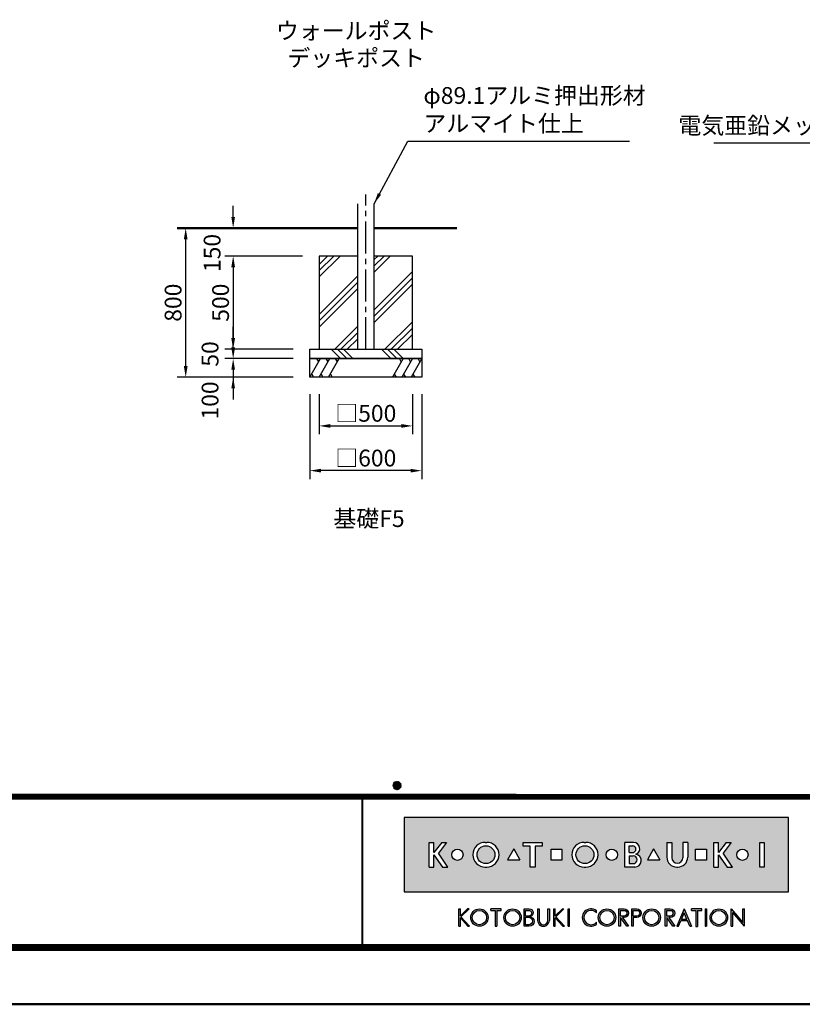
# Model space of a CAD drawing. Units: millimetres. Extents: x 0 to 29700, y 0 to 21000.
# Drawn here: x 11810 to 18799, y 0 to 8799 of the extents above; entities that cross this region are included whole.
import ezdxf
from ezdxf.enums import TextEntityAlignment as Align

# ---------------------------------------------------------------- set-up
doc = ezdxf.new("R2010")
doc.units = ezdxf.units.MM
doc.header["$LTSCALE"] = 15
doc.linetypes.add('CENTER2', pattern=[28.575000000000003, 19.05, -3.175, 3.175, -3.175])
doc.layers.get('0').update_dxf_attribs({"lineweight": 50})
doc.layers.get('DEFPOINTS').update_dxf_attribs({"lineweight": 50})
for name, color, linetype in [('P001', 131, 'Continuous'), ('P019', 71, 'Continuous'), ('P919', 75, 'Continuous'), ('P_1CENTER', 2, 'CENTER2'), ('P_3TEXT', 60, 'Continuous'), ('P_5DRAWFRAME', 104, 'Continuous')]:
    doc.layers.add(name, color=color, linetype=linetype)
doc.layers.add('P_2DIM', color=6, linetype='Continuous', lineweight=25)
doc.layers.add('P_7THICK', color=7, linetype='Continuous', lineweight=50)
doc.styles.add('BIGFONT', font='simplex.shx', dxfattribs={"bigfont": 'bigfont.shx'})
doc.dimstyles.new('DIMBIGFONT$0', dxfattribs={"dimscale": 50, "dimtxt": 3, "dimasz": 2, "dimexe": 1.5, "dimexo": 3, "dimgap": 0.75, "dimtad": 1, "dimdec": 0, "dimdsep": 46, "dimtxsty": 'BIGFONT', "dimcen": 0, "dimclrd": 256, "dimclre": 256, "dimclrt": 230, "dimadec": 0, "dimazin": 0, "dimtfac": 0.6, "dimtdec": 0, "dimtofl": 0, "dimtmove": 2, "dimatfit": 3, "dimfxl": 1, "dimtvp": 1, "dimtolj": 1, "dimarcsym": 0})
doc.dimstyles.new('DIMBIGFONT$7', dxfattribs={"dimscale": 50, "dimtxt": 3, "dimasz": 2, "dimexe": 1.5, "dimexo": 3, "dimgap": 0.75, "dimtad": 1, "dimdec": 0, "dimdsep": 46, "dimtxsty": 'BIGFONT', "dimcen": 0, "dimclrd": 256, "dimclre": 256, "dimclrt": 230, "dimadec": 0, "dimazin": 0, "dimtfac": 0.6, "dimtdec": 0, "dimtofl": 0, "dimtmove": 0, "dimatfit": 3, "dimfxl": 1, "dimtvp": 1, "dimtolj": 1, "dimarcsym": 0})

# ---------------------------------------------------------------- blocks, each defined once
blk = doc.blocks.new('DFP2')
at = {"ltscale": 0.5}
h = blk.add_hatch(color=83, dxfattribs=at)
h.paths.add_polyline_path([(304.85, 33.36759799999982), (304.85, 20.10759800000005), (373.53, 20.10759800000005), (373.53, 33.36759799999982)])
h.paths.add_polyline_path([(333.0479, 27.70149800000013), (333.0479, 25.77369799999996), (331.1201, 25.77369799999997), (331.1201, 27.7014979999999)], flags=16)
h.paths.add_polyline_path([(337.014, 28.9475980000002), (337.2860000000001, 28.9475980000002, -1), (337.2860000000001, 24.52759800000013), (337.014, 24.52759800000013, -1)], flags=16)
h.paths.add_polyline_path([(338.748, 26.73759800000016, -1), (335.552, 26.73759800000016, -1)], flags=0)
h.paths.add_polyline_path([(329.534, 28.94759800000019), (329.534, 28.26759799999991), (328.2760000000001, 28.26759799999991), (328.2760000000001, 24.52759800000013), (327.3920000000001, 24.52759800000013), (327.3920000000001, 28.26759799999991), (326.134, 28.2675979999999), (326.134, 28.9475980000002)], flags=16)
h.paths.add_polyline_path([(342.9560949999999, 26.73759800000016, -1.000000153713537), (340.931905, 26.73759800000016, -1.000000153713537)], flags=16)
h.paths.add_polyline_path([(325.5470159999999, 25.83433100000002), (323.3209839999998, 25.83433100000002), (324.434, 27.762131)], flags=16)
h.paths.add_polyline_path([(344.29, 28.9475980000002), (345.837, 28.9475980000002, -0.8268396299405616), (346.2448324212604, 26.81561323080013, -0.923579410667356), (346.0627469999999, 24.52759800000013), (344.29, 24.52759800000012)], flags=16)
h.paths.add_polyline_path([(319.606, 24.52759800000013), (319.3340000000001, 24.52759800000013, -1), (319.3340000000001, 28.9475980000002), (319.606, 28.9475980000002, -1)], flags=16)
h.paths.add_polyline_path([(345.072, 28.33559800000011), (345.65, 28.33559800000012, -1), (345.65, 27.11159799999995), (345.072, 27.11159799999996)], flags=0)
h.paths.add_polyline_path([(345.072, 26.53359799999998), (345.769, 26.53359799999998, -1.000000695885787), (345.769, 25.13959800000021), (345.0720000000001, 25.13959800000021)], flags=0)
h.paths.add_polyline_path([(321.068, 26.73759800000016, -1), (317.872, 26.73759800000016, -1)], flags=0)
h.paths.add_polyline_path([(348.310984, 25.83433100000001), (349.424, 27.76213100000004), (350.537016, 25.83433100000002)], flags=16)
h.paths.add_polyline_path([(315.382095, 26.73759800000016, -1.000000153713537), (313.357905, 26.73759800000016, -1.000000153713537)], flags=16)
h.paths.add_polyline_path([(351.7699999999998, 28.94759800000019), (352.6539999999999, 28.94759800000019), (352.654, 26.19359799999982, 1), (354.626, 26.19359799999983), (354.626, 28.9475980000002), (355.51, 28.9475980000002), (355.51, 26.31259799999999, -0.4142135623730735), (353.725, 24.52759800000013), (353.5550000000001, 24.52759800000013, -0.4142135623731062), (351.77, 26.31259800000014)], flags=16)
h.paths.add_polyline_path([(312.432, 28.9475980000002), (310.9850630000001, 26.98937000000021), (312.6700000000001, 24.52759800000013), (311.7180000000001, 24.52759800000013), (310.188, 26.73759800000012), (310.188, 24.52759800000013), (309.338, 24.52759800000013), (309.338, 28.9475980000002), (310.188, 28.9475980000002), (310.188, 27.13122000000019), (311.5637919999999, 28.9475980000002)], flags=16)
h.paths.add_polyline_path([(356.9261, 27.7014979999999), (358.8539000000001, 27.7014979999999), (358.8539000000001, 25.77369799999997), (356.9261, 25.77369799999997)], flags=16)
h.paths.add_polyline_path([(360.1679999999999, 28.9475980000002), (361.018, 28.9475980000002), (361.018, 27.13122000000009), (362.3937920000001, 28.94759800000019), (363.2619999999999, 28.9475980000002), (361.8150630000001, 26.98937000000026), (363.5, 24.52759800000013), (362.548, 24.52759800000013), (361.018, 26.73759800000015), (361.018, 24.52759800000013), (360.168, 24.52759800000013)], flags=16)
h.paths.add_polyline_path([(366.280095, 26.73759800000016, -1.000000153713537), (364.255905, 26.73759800000016, -1.000000153713537)], flags=16)
h.paths.add_polyline_path([(368.3620000000002, 28.9475980000002), (369.1779999999999, 28.9475980000002), (369.178, 24.52759800000013), (368.362, 24.52759800000013)], flags=16)
for points in [[(314.6260764714971, 13.9493029680101), (314.898203471497, 13.9493029680101), (314.898203471497, 15.43112196801018), (316.259466471497, 13.9493029680101), (316.531592471497, 13.9493029680101), (314.998588471497, 15.61807196800999), (316.4439073012051, 17.05771196801004), (316.171781302588, 17.05771196801004), (314.898203471497, 15.78913796801038), (314.898203471497, 17.06612896801005), (314.6260764714971, 17.06612896801005)], [(320.324559471497, 17.07164896801021), (320.324559471497, 16.79399396801034), (321.1279194714971, 16.79399396801034), (321.1279194714971, 13.94929496801012), (321.4000464714971, 13.94929496801012), (321.400046471497, 16.79399396801034), (322.203406471497, 16.79399396801034), (322.203406471497, 17.07164896801021)], [(328.960519471497, 17.06612096801007), (328.688393471497, 17.06612096801007), (328.688393471497, 15.00246296801004, 0.9993112080450904), (330.7947144714971, 15.00101165114236), (330.794714471497, 17.06612096801007), (330.5225884714971, 17.06612096801007), (330.5225884714971, 15.00246296801004, -1), (328.960519471497, 15.00246296801004)], [(339.203235471497, 14.28738270612934), (339.203235471497, 14.66208221877071, -2.667269372855809), (339.203235471497, 16.3533497172499), (339.203235471497, 16.72804922989125, 2.071285835562655)], [(356.171977471497, 17.04063496801007), (356.171977471497, 16.76850896801022), (356.975337471497, 16.76850896801022), (356.975337471497, 13.9238169680101), (357.2474644714971, 13.9238169680101), (357.2474644714971, 16.76850896801022), (358.050824471497, 16.76850896801022), (358.0508244714969, 17.04063496801007)]]:
    blk.add_hatch(color=0, dxfattribs=at).paths.add_polyline_path(points)
h = blk.add_hatch(color=0, dxfattribs=at)
h.paths.add_polyline_path([(316.7482334714971, 15.50771196801031, 1), (319.8650514714971, 15.50771196801031, 1)])
h.paths.add_polyline_path([(319.5929254714971, 15.50771196801031, -1), (317.020359471497, 15.50771196801031, -1)], flags=16)
h = blk.add_hatch(color=0, dxfattribs=at)
h.paths.add_polyline_path([(322.6629154714971, 15.50771196801031, 1), (325.7797334714971, 15.50771196801031, 1)])
h.paths.add_polyline_path([(325.5076074714971, 15.50771196801031, -1), (322.935041471497, 15.50771196801031, -1)], flags=16)
h = blk.add_hatch(color=0, dxfattribs=at)
edge = h.paths.add_edge_path(flags=16)
edge.add_line((326.559157471497, 16.79399396801034), (327.127040471497, 16.79399496801012))
edge.add_arc((327.1270413693296, 16.28413096801006), 0.5098640000008441, -90.0001008936074, 90.0001008936074, ccw=False)
edge.add_line((327.127040471497, 15.77426696801001), (326.559157471497, 15.77426696801001))
edge.add_line((326.559157471497, 15.77426696801001), (326.559157471497, 16.79399396801034))
edge = h.paths.add_edge_path(flags=16)
edge.add_line((326.559157471497, 15.55656596800998), (327.127040471497, 15.55656596800998))
edge.add_arc((327.127040471497, 14.88899746801019), 0.6675684999997884, -90, 90, ccw=False)
edge.add_line((327.127040471497, 14.2214289680104), (326.559157471497, 14.2214289680104))
edge.add_line((326.559157471497, 14.2214289680104), (326.559157471497, 15.55656596800998))
edge = h.paths.add_edge_path()
edge.add_line((326.287031471497, 17.06612096801007), (327.208678471497, 17.06612096801007))
edge.add_arc((327.208678471497, 16.36576896801015), 0.7003519999999206, -90, 90, ccw=False)
edge.add_arc((327.208678471497, 14.80735996801047), 0.8580569999999987, -90, 90, ccw=False)
edge.add_line((327.208678471497, 13.94930296801047), (326.287031471497, 13.9493029680101))
edge.add_line((326.287031471497, 13.9493029680101), (326.287031471497, 17.06612096801007))
h = blk.add_hatch(color=0, dxfattribs=at)
h.paths.add_polyline_path([(331.9482034714969, 15.61807196800998), (333.4019634714971, 17.06612096801007), (333.129837471497, 17.06612096801007), (331.847817471497, 15.78913796801034), (331.847817471497, 17.06612096801006), (331.5919324714971, 17.06612096801007), (331.5919324714971, 13.9493029680101), (331.847817471497, 13.9493029680101), (331.847817471497, 15.43112196801018), (333.209080471497, 13.9493029680101), (333.481207471497, 13.9493029680101)])
h.paths.add_polyline_path([(334.4038494714971, 17.06612096801007), (334.131723471497, 17.06612096801007), (334.131723471497, 13.9493029680101), (334.403849471497, 13.9493029680101)])
h = blk.add_hatch(color=0, dxfattribs=at)
h.paths.add_polyline_path([(339.5281454714971, 15.5077159680103, 1), (342.6449714714971, 15.5077159680103, 1)])
h.paths.add_polyline_path([(342.372845471497, 15.5077159680103, -1), (339.800271471497, 15.5077159680103, -1)], flags=16)
h = blk.add_hatch(color=0, dxfattribs=at)
h.paths.add_polyline_path([(343.2200874714969, 13.9493029680101), (343.4922144714972, 13.9493029680101), (343.4922144714971, 15.50771596801025), (344.6194054714969, 13.9493029680101), (344.951904471497, 13.94930296801011), (343.8577584714971, 15.5077159680103), (344.1404454714971, 15.5077159680103, 1), (344.1404454714971, 17.06612896801005), (343.220087471497, 17.06612896801005)])
h.paths.add_polyline_path([(343.492214471497, 16.79400196801032), (344.1404454714971, 16.79400196801032, -1), (344.1404454714969, 15.77984196801001), (343.492214471497, 15.77984196801014)], flags=16)
h = blk.add_hatch(color=0, dxfattribs=at)
edge = h.paths.add_edge_path()
edge.add_line((345.511106471497, 17.06612896801005), (346.4314634714971, 17.06612796801001))
edge.add_arc((346.4314626248625, 16.28692196801001), 0.7792060000004619, -89.9999377461354, 89.9999377461354, ccw=False)
edge.add_line((346.4314634714971, 15.50771596801001), (345.7832324714971, 15.50771596801001))
edge.add_line((345.7832324714971, 15.50771596801001), (345.7832324714971, 13.9493029680101))
edge.add_line((345.7832324714971, 13.9493029680101), (345.511106471497, 13.9493029680101))
edge.add_line((345.511106471497, 13.9493029680101), (345.511106471497, 17.06612896801005))
edge = h.paths.add_edge_path(flags=16)
edge.add_line((345.7832324714971, 16.79400196801032), (346.4314634714971, 16.79400196801032))
edge.add_arc((346.4314634714971, 16.28692196801023), 0.5070800000000872, -90, 90, ccw=False)
edge.add_line((346.4314634714971, 15.77984196801015), (345.7832324714971, 15.77984196801015))
edge.add_line((345.7832324714971, 15.77984196801015), (345.7832324714971, 16.79400196801032))
h = blk.add_hatch(color=0, dxfattribs=at)
h.paths.add_polyline_path([(347.5077764714971, 15.5077159680103, 1), (350.6246024714971, 15.5077159680103, 1)])
h.paths.add_polyline_path([(350.3524764714971, 15.5077159680103, -1), (347.7799024714971, 15.5077159680103, -1)], flags=16)
h = blk.add_hatch(color=0, dxfattribs=at)
h.paths.add_polyline_path([(352.115303471497, 15.5077159680103), (352.3979904714971, 15.5077159680103, 1), (352.3979904714971, 17.06612896801005), (351.477632471497, 17.06612896801005), (351.477632471497, 13.9493029680101), (351.7497594714972, 13.9493029680101), (351.7497594714972, 15.50771596801031), (352.8769504714971, 13.9493029680101), (353.2094494714971, 13.9493029680101)])
h.paths.add_polyline_path([(351.7497594714971, 15.77984196801015), (351.7497594714971, 16.79400196801032), (352.3979904714971, 16.79400196801032, -1), (352.397990471497, 15.77984196801001)], flags=16)
h = blk.add_hatch(color=0, dxfattribs=at)
h.paths.add_polyline_path([(354.869159471497, 17.06612896801003), (353.578749471497, 13.9493029680101), (353.8732764714971, 13.9493029680101), (354.2677504714971, 14.90210796801), (355.470567471497, 14.90210796801), (355.8650414714971, 13.9493029680101), (356.1595684714972, 13.9493029680101)])
h.paths.add_polyline_path([(354.869159471497, 16.3547359680101), (355.357902471497, 15.17423496801018), (354.380415471497, 15.17423496801018)], flags=16)
h = blk.add_hatch(color=0, dxfattribs=at)
h.paths.add_polyline_path([(358.888884471497, 17.06612896801005), (358.6167584714971, 17.06612896801005), (358.6167584714971, 13.9493029680101), (358.888884471497, 13.9493029680101)])
h.paths.add_polyline_path([(359.5091764714971, 15.5077159680103, 1), (362.6260024714971, 15.5077159680103, 1)])
h.paths.add_polyline_path([(362.3538764714971, 15.5077159680103, -1), (359.781302471497, 15.5077159680103, -1)], flags=16)
h.paths.add_polyline_path([(363.2898734714971, 13.9493029680101), (363.562000471497, 13.9493029680101), (363.5620004714971, 16.40976296801038), (365.625957471497, 13.9493029680102), (365.625957471497, 17.06612896801005), (365.3538304714971, 17.06612896801005), (365.3538304714971, 14.60566896801022), (363.289873471497, 17.06612896801002)])
at = {"color": 0}
for p, q in [((302.8499999825283, 39.09999999999991), (303.5999999825283, 39.84999999999991)), ((302.8499999825283, 39.09999999999991), (303.5999999825283, 38.34999999999991)), ((302.8613629825283, 38.96994200000017), (303.7300579825283, 39.83863699999984)), ((302.8613629825283, 39.2300580000001), (303.7300579825283, 38.36136299999998)), ((302.8669009825283, 39.25832200000013), (303.4416779825283, 39.83309899999995)), ((302.8669009825283, 38.94167800000014), (303.4416779825283, 38.36690099999987)), ((302.8903009825283, 38.85745799999995), (303.8425419825283, 39.80969899999991)), ((302.8903009825283, 39.34254199999987), (303.8425419825283, 38.39030099999991)), ((302.9324299825284, 38.75816600000007), (303.9418339825283, 39.76756999999998)), ((302.9324299825284, 39.4418340000002), (303.9418339825283, 38.43242999999984)), ((302.9629179825283, 39.49576100000013), (303.2042389825282, 39.7370820000001)), ((302.9855809825283, 38.66989599999988), (304.0301039825283, 39.71441899999991)), ((302.9855809825283, 39.53010399999994), (304.0301039825283, 38.48558099999991)), ((303.0486569825284, 38.5915500000001), (304.1084499825283, 39.651343)), ((303.0486569825284, 39.60845000000018), (304.1084499825283, 38.54865699999982)), ((303.1212269825283, 39.67730100000017), (304.1773009825283, 38.62122700000009)), ((303.1212269825283, 38.5226990000001), (304.1773009825283, 39.57877300000018)), ((303.2033939825283, 39.73655599999984), (304.2365559825284, 38.70339400000012)), ((303.2033939825283, 38.46344399999998), (304.2365559825284, 39.49660600000016)), ((303.2958229825283, 39.78554799999984), (304.2855479825284, 38.79582299999993)), ((303.2958229825283, 38.41445199999998), (304.2855479825284, 39.40417699999989)), ((303.3999609825284, 39.82283099999995), (304.3228309825283, 38.89996100000008)), ((303.3999609825284, 38.37716899999987), (304.3228309825283, 39.3000390000002)), ((303.5186399825283, 39.84557399999994), (304.3455739825283, 39.01864000000023)), ((303.5186399825283, 38.35442599999988), (304.3455739825283, 39.18136000000004)), ((303.6578709825283, 39.8477640000001), (304.3477639825283, 39.15787099999989)), ((303.6578709825283, 38.35223600000018), (304.3477639825283, 39.04212899999993)), ((303.8347369825283, 39.81231900000012), (304.3123189825283, 39.33473700000013)), ((303.8347369825283, 38.38768100000016), (304.3123189825283, 38.86526300000014)), ((26.35000000000002, 37.5), (580.85, 37.5)), ((26.35000000000002, 37.40000000000009), (580.85, 37.40000000000009)), ((580.85, 37.30000000000018), (26.35000000000002, 37.30000000000018)), ((580.85, 37.19999999999982), (26.35000000000002, 37.19999999999982)), ((26.35000000000002, 37.09999999999991), (580.85, 37.09999999999991)), ((26.35000000000002, 37), (580.85, 37)), ((324.85, 37.5), (30.85000000000002, 37.5)), ((324.85, 37.30000000000018), (30.85000000000002, 37.30000000000018)), ((297.3, 37.09999999999991), (297.3, 10.09999999999991)), ((297.4, 37.09999999999991), (297.4, 10.09999999999991)), ((302.9629179825283, 38.70423900000014), (303.2042389825282, 38.46291800000017)), ((26.35000000000002, 36.90000000000009), (580.85, 36.90000000000009)), ((26.35000000000002, 36.80000000000018), (580.85, 36.80000000000018)), ((26.35000000000002, 36.69999999999982), (580.85, 36.69999999999982)), ((314.6260764714971, 17.06612896801005), (314.898203471497, 17.06612896801005)), ((314.6260764714971, 13.9493029680101), (314.6260764714971, 17.06612096801007)), ((314.898203471497, 15.78913796801032), (314.898203471497, 17.06612096801007)), ((314.898203471497, 15.78913796801032), (316.180223471497, 17.06612096801007)), ((314.998588471497, 15.61807196800999), (316.452349471497, 17.06612096801007)), ((316.443899471497, 17.05771196801004), (316.1717804714971, 17.05771196801004)), ((316.1802314714971, 17.06612896801005), (316.452349471497, 17.06612896801005)), ((322.203406471497, 17.07164896801021), (320.324559471497, 17.07164896801021)), ((320.324559471497, 16.79399396801034), (320.324559471497, 17.06612096801007)), ((320.324559471497, 16.79399396801034), (321.1279194714971, 16.79399396801034)), ((321.1279194714971, 16.79399396801034), (321.1279194714971, 13.9493029680101)), ((321.400046471497, 16.79399396801034), (322.203406471497, 16.79399396801034)), ((321.400046471497, 16.79399396801034), (321.400046471497, 13.9493029680101)), ((322.203406471497, 16.79399396801034), (322.203406471497, 17.06612096801007)), ((328.688393471497, 17.06612096801007), (328.960519471497, 17.06612096801007)), ((328.688393471497, 17.06612096801007), (328.688393471497, 15.00246296801004)), ((328.960519471497, 17.06612096801007), (328.960519471497, 15.00246296801004)), ((330.5225884714971, 17.06612096801007), (330.7947144714971, 17.06612096801007)), ((330.5225884714971, 15.00246296801004), (330.5225884714971, 17.06612096801007)), ((330.7947144714971, 17.06612096801007), (330.7947144714971, 15.0039142872332)), ((331.5919324714971, 17.06612096801007), (331.847817471497, 17.06612096801007)), ((331.5919324714971, 13.9493029680101), (331.5919324714971, 17.06612096801007)), ((331.847817471497, 15.78913796801032), (333.129837471497, 17.06612096801007)), ((331.847817471497, 15.78913796801032), (331.847817471497, 17.06612096801007)), ((331.948203471497, 15.61807196800999), (333.4019634714971, 17.06612096801007)), ((333.129837471497, 17.06612096801007), (333.4019634714971, 17.06612096801007)), ((334.131723471497, 17.06612096801007), (334.4038494714971, 17.06612096801007)), ((334.131723471497, 13.9493029680101), (334.131723471497, 17.06612096801007)), ((334.4038494714971, 13.9493029680101), (334.4038494714971, 17.06612096801007)), ((339.203235471497, 16.35334896801021), (339.203235471497, 16.72804896801006)), ((354.869159471497, 17.06612896801005), (353.5787494714971, 13.9493029680101)), ((354.380415471497, 15.17423496801018), (354.869159471497, 16.35473596801)), ((354.869159471497, 17.06612896801005), (356.1595684714971, 13.9493029680101)), ((355.357902471497, 15.17423496801018), (354.869159471497, 16.35473596801)), ((358.050824471497, 17.04616296801021), (356.171977471497, 17.04616296801021)), ((356.171977471497, 16.76850896801022), (356.171977471497, 17.04063496801007)), ((358.050824471497, 17.04063496801007), (356.171977471497, 17.04063496801007)), ((356.171977471497, 16.76850896801022), (356.975337471497, 16.76850896801022)), ((356.975337471497, 16.76850896801022), (356.975337471497, 13.9238169680101)), ((357.2474644714971, 16.76850896801022), (358.050824471497, 16.76850896801022)), ((357.2474644714971, 16.76850896801022), (357.2474644714971, 13.9238169680101)), ((358.050824471497, 16.76850896801022), (358.050824471497, 17.04063496801007)), ((358.6167584714971, 17.06612896801005), (358.888884471497, 17.06612896801005)), ((358.6167584714971, 17.06612896801005), (358.6167584714971, 13.9493029680101)), ((358.888884471497, 17.06612896801005), (358.888884471497, 13.9493029680101)), ((363.289873471497, 17.06612896801005), (365.3538304714971, 14.60566896801026)), ((363.289873471497, 13.9493029680101), (363.289873471497, 17.06612896801005)), ((365.625957471497, 13.9493029680101), (363.5620004714971, 16.40976296801034)), ((363.5620004714971, 13.9493029680101), (363.5620004714971, 16.40976296801034)), ((365.3538304714971, 17.06612896801005), (365.625957471497, 17.06612896801005)), ((365.3538304714971, 14.60566896801026), (365.3538304714971, 17.06612896801005)), ((365.625957471497, 13.9493029680101), (365.625957471497, 17.06612896801005)), ((314.898203471497, 13.9493029680101), (314.898203471497, 15.43112196801019)), ((314.898203471497, 15.43112196801019), (316.259466471497, 13.9493029680101)), ((314.998588471497, 15.61807196800999), (316.5315924714971, 13.9493029680101)), ((331.847817471497, 15.43112196801019), (333.209080471497, 13.9493029680101)), ((331.847817471497, 13.9493029680101), (331.847817471497, 15.43112196801019)), ((331.948203471497, 15.61807196800999), (333.4812074714971, 13.9493029680101)), ((339.203235471497, 14.28738296801009), (339.203235471497, 14.6620829680104)), ((353.8732764714971, 13.9493029680101), (354.267750471497, 14.90210796801)), ((355.470567471497, 14.90210796801), (354.267750471497, 14.90210796801)), ((355.357902471497, 15.17423496801018), (354.380415471497, 15.17423496801018)), ((355.8650414714971, 13.9493029680101), (355.470567471497, 14.90210796801)), ((314.6260764714971, 13.9493029680101), (314.898203471497, 13.9493029680101)), ((316.259466471497, 13.9493029680101), (316.5315924714971, 13.9493029680101)), ((321.1279194714971, 13.94929496801012), (321.400046471497, 13.94929496801012)), ((331.5919324714971, 13.9493029680101), (331.847817471497, 13.9493029680101)), ((333.209080471497, 13.9493029680101), (333.4812074714971, 13.9493029680101)), ((334.131723471497, 13.9493029680101), (334.4038494714971, 13.9493029680101)), ((353.5787494714971, 13.9493029680101), (353.8732764714971, 13.9493029680101)), ((355.8650414714971, 13.9493029680101), (356.1595684714971, 13.9493029680101)), ((356.975337471497, 13.9238169680101), (357.2474644714971, 13.9238169680101)), ((358.6167584714971, 13.9493029680101), (358.888884471497, 13.9493029680101)), ((363.289873471497, 13.9493029680101), (363.5620004714971, 13.9493029680101)), ((26.35000000000002, 10.69999999999982), (580.85, 10.69999999999982)), ((26.35000000000002, 10.59999999999991), (580.85, 10.59999999999991)), ((26.35000000000002, 10.5), (580.85, 10.5)), ((26.35000000000002, 10.40000000000009), (580.85, 10.40000000000009)), ((26.35000000000002, 10.30000000000018), (580.85, 10.30000000000018)), ((26.35000000000002, 10.19999999999982), (580.85, 10.19999999999982)), ((26.35000000000002, 10.09999999999991), (580.85, 10.09999999999991)), ((26.35000000000002, 10), (580.85, 10)), ((26.35000000000002, 9.900000000000091), (580.85, 9.900000000000091)), ((26.35000000000002, 9.800000000000182), (580.85, 9.800000000000182)), ((26.35000000000002, 9.699999999999818), (580.85, 9.699999999999818))]:
    blk.add_line(p, q, dxfattribs=at)
at = {"color": 83}
for p, q in [((309.338, 24.52759800000013), (309.338, 28.9475980000002)), ((309.338, 28.9475980000002), (310.188, 28.9475980000002)), ((310.188, 27.13122000000021), (310.188, 28.9475980000002)), ((311.5637919999999, 28.9475980000002), (310.188, 27.13122000000021)), ((312.432, 28.9475980000002), (310.9850630000001, 26.98937000000024)), ((311.5637919999999, 28.9475980000002), (312.432, 28.9475980000002)), ((319.3340000000001, 28.9475980000002), (319.606, 28.9475980000002)), ((326.134, 28.9475980000002), (329.534, 28.9475980000002)), ((326.134, 28.26759799999991), (326.134, 28.9475980000002)), ((327.3920000000001, 28.26759799999991), (326.134, 28.26759799999991)), ((327.3920000000001, 24.52759800000013), (327.3920000000001, 28.26759799999991)), ((329.534, 28.26759799999991), (328.2760000000001, 28.26759799999991)), ((328.2760000000001, 28.26759799999991), (328.2760000000001, 24.52759800000013)), ((329.534, 28.9475980000002), (329.534, 28.26759799999991)), ((337.014, 28.9475980000002), (337.2860000000001, 28.9475980000002)), ((344.29, 24.52759800000013), (344.29, 28.9475980000002)), ((345.837, 28.9475980000002), (344.29, 28.9475980000002)), ((345.072, 28.33559800000011), (345.65, 28.33559800000012)), ((345.072, 27.11159799999996), (345.072, 28.33559800000011)), ((351.77, 28.9475980000002), (351.77, 26.31259799999998)), ((351.77, 28.9475980000002), (352.654, 28.9475980000002)), ((352.654, 28.9475980000002), (352.654, 26.19359799999984)), ((354.626, 28.9475980000002), (354.626, 26.19359799999984)), ((355.51, 28.9475980000002), (354.626, 28.9475980000002)), ((355.51, 28.9475980000002), (355.51, 26.31259799999998)), ((360.168, 28.9475980000002), (361.018, 28.9475980000002)), ((360.168, 24.52759800000013), (360.168, 28.9475980000002)), ((361.018, 27.13122000000021), (361.018, 28.9475980000002)), ((362.3937920000001, 28.9475980000002), (361.018, 27.13122000000021)), ((363.2619999999999, 28.9475980000002), (361.815063, 26.98937000000024)), ((362.3937920000001, 28.9475980000002), (363.2619999999999, 28.9475980000002)), ((368.362, 28.9475980000002), (369.178, 28.9475980000002)), ((368.362, 24.52759800000013), (368.362, 28.9475980000002)), ((369.178, 28.9475980000002), (369.178, 24.52759800000013)), ((310.188, 24.52759800000013), (310.188, 26.73759800000016)), ((310.188, 26.73759800000016), (311.7180000000001, 24.52759800000013)), ((312.6700000000001, 24.52759800000013), (310.9850630000001, 26.98937000000024)), ((324.434, 27.76213099999995), (323.320984, 25.83433100000002)), ((324.434, 27.76213099999995), (325.547016, 25.83433100000002)), ((331.1201, 25.77369799999997), (331.1201, 27.7014979999999)), ((331.1201, 27.7014979999999), (333.0479, 27.7014979999999)), ((333.0479, 27.7014979999999), (333.0479, 25.77369799999997)), ((345.072, 27.11159799999996), (345.65, 27.11159799999995)), ((345.0720000000001, 26.53359799999998), (345.072, 25.13959800000021)), ((345.0720000000001, 26.53359799999998), (345.769, 26.53359799999998)), ((349.424, 27.76213099999995), (348.310984, 25.83433100000002)), ((349.424, 27.76213099999995), (350.537016, 25.83433100000002)), ((356.9261, 27.7014979999999), (358.8539000000001, 27.7014979999999)), ((356.9261, 25.77369799999997), (356.9261, 27.7014979999999)), ((358.8539000000001, 27.7014979999999), (358.8539000000001, 25.77369799999997)), ((361.018, 26.73759800000016), (362.548, 24.52759800000013)), ((361.018, 24.52759800000013), (361.018, 26.73759800000016)), ((363.5, 24.52759800000013), (361.815063, 26.98937000000024)), ((323.320984, 25.83433100000002), (325.547016, 25.83433100000002)), ((333.0479, 25.77369799999997), (331.1201, 25.77369799999997)), ((345.072, 25.13959800000021), (345.769, 25.13959800000021)), ((348.310984, 25.83433100000002), (350.537016, 25.83433100000002)), ((358.8539000000001, 25.77369799999997), (356.9261, 25.77369799999997)), ((309.338, 24.52759800000013), (310.188, 24.52759800000013)), ((311.7180000000001, 24.52759800000013), (312.6700000000001, 24.52759800000013)), ((319.3340000000001, 24.52759800000013), (319.606, 24.52759800000013)), ((328.2760000000001, 24.52759800000013), (327.3920000000001, 24.52759800000013)), ((337.014, 24.52759800000013), (337.2860000000001, 24.52759800000013)), ((346.0627469999999, 24.52759800000013), (344.29, 24.52759800000013)), ((353.5550000000001, 24.52759800000013), (353.725, 24.52759800000013)), ((360.168, 24.52759800000013), (361.018, 24.52759800000013)), ((362.548, 24.52759800000013), (363.5, 24.52759800000013)), ((369.178, 24.52759800000013), (368.362, 24.52759800000013))]:
    blk.add_line(p, q, dxfattribs=at)
blk.add_lwpolyline([(304.85, 20.10759800000005), (373.53, 20.10759800000005), (373.53, 33.36759799999982), (304.85, 33.36759799999982)], close=True, dxfattribs=at)
at = {"color": 0}
for points in [[(326.287031471497, 17.06612096801007), (327.208678471497, 17.06612096801007, -1), (327.208678471497, 15.66541696801023, -0.2926436946032611)], [(327.208678471497, 15.66541696801047, -1), (327.208678471497, 13.94930296801047), (326.287031471497, 13.9493029680101), (326.287031471497, 17.06612096801007)], [(326.559157471497, 16.79399396801034), (327.127040471497, 16.79399496801012, -1.000001760927264), (327.127040471497, 15.77426696801001), (326.559157471497, 15.77426696801001), (326.559157471497, 16.79399396801034)], [(343.220087471497, 17.06612896801005), (344.1404454714971, 17.06612896801005, -1.000000000000001), (344.1404454714971, 15.5077159680103), (343.857758471497, 15.5077159680103), (344.951904471497, 13.9493029680101), (344.6194054714969, 13.9493029680101), (343.4922144714971, 15.5077159680103), (343.4922144714971, 13.9493029680101), (343.220087471497, 13.9493029680101), (343.220087471497, 17.06612896801005)], [(343.492214471497, 16.79400196801032), (344.1404454714971, 16.79400196801032, -1), (344.1404454714971, 15.77984196801001), (343.492214471497, 15.77984196801015), (343.492214471497, 16.79400196801032)], [(345.511106471497, 17.06612896801005), (346.4314634714971, 17.06612796801001, -0.9999989134656457), (346.4314634714971, 15.50771596801001, -5.432674547005144e-07), (345.7832324714971, 15.50771596801001), (345.7832324714971, 13.9493029680101), (345.511106471497, 13.9493029680101), (345.511106471497, 17.06612896801005)], [(345.7832324714971, 16.79400196801032), (346.4314634714971, 16.79400196801032, -1), (346.4314634714971, 15.77984196801015), (345.7832324714971, 15.77984196801015), (345.7832324714971, 16.79400196801032)], [(351.477632471497, 17.06612896801005), (352.3979904714971, 17.06612896801005, -1.000000000000001), (352.3979904714971, 15.5077159680103), (352.115303471497, 15.5077159680103), (353.2094494714971, 13.9493029680101), (352.876950471497, 13.9493029680101), (351.7497594714972, 15.5077159680103), (351.7497594714972, 13.9493029680101), (351.477632471497, 13.9493029680101), (351.477632471497, 17.06612896801005)], [(351.7497594714971, 16.79400196801032), (352.3979904714971, 16.79400196801032, -1), (352.3979904714971, 15.77984196801001), (351.7497594714971, 15.77984196801015), (351.7497594714971, 16.79400196801032)], [(326.559157471497, 15.55656596800998), (327.127040471497, 15.55656596800998, -1), (327.127040471497, 14.2214289680104), (326.559157471497, 14.2214289680104), (326.559157471497, 15.55656596800998)]]:
    blk.add_lwpolyline(points, format="xyb", dxfattribs=at)
at = {"color": 83}
for centre, radius in [((319.47, 26.73759800000016), 1.598), ((337.15, 26.73759800000016), 1.598), ((314.37, 26.73759800000016), 1.012095), ((341.944, 26.73759800000016), 1.012095), ((365.268, 26.73759800000016), 1.012095)]:
    blk.add_circle(centre, radius, dxfattribs=at)
at = {"color": 0}
for centre, radius in [((318.3066424714971, 15.50771196801031), 1.558409), ((318.3066424714971, 15.50771196801031), 1.286283), ((324.221324471497, 15.50771196801031), 1.558409), ((324.221324471497, 15.50771196801031), 1.286283), ((341.086558471497, 15.5077159680103), 1.558413), ((341.086558471497, 15.5077159680103), 1.286287), ((349.0661894714971, 15.5077159680103), 1.558413), ((349.0661894714971, 15.5077159680103), 1.558413), ((349.0661894714971, 15.5077159680103), 1.558413), ((349.0661894714971, 15.5077159680103), 1.286287), ((361.0675894714971, 15.5077159680103), 1.558413), ((361.0675894714971, 15.5077159680103), 1.286287)]:
    blk.add_circle(centre, radius, dxfattribs=at)
at = {"color": 83}
for centre, radius, start, end in [((319.3340000000001, 26.73759800000016), 2.21, 90, 270), ((319.606, 26.73759800000016), 2.21, 270, 90), ((337.014, 26.73759800000016), 2.21, 90, 270), ((337.2860000000001, 26.73759800000016), 2.21, 270, 90), ((345.65, 27.72359800000004), 0.612, 270, 90), ((345.837, 27.84259800000018), 1.105, 291.6588350860839, 90), ((345.769, 25.83659799999987), 0.6970000000000001, 270, 90), ((346.0627469999999, 25.67885100000012), 1.151253, 270, 80.8997242041225), ((353.5550000000001, 26.31259799999998), 1.785, 180, 270), ((353.64, 26.19359799999984), 0.986, 180, 0), ((353.725, 26.31259799999998), 1.785, 270, 0)]:
    blk.add_arc(centre, radius, start, end, dxfattribs=at)
at = {"color": 0}
for centre, radius, start, end in [((338.233989471497, 15.5077159680103), 1.558413, 51.54173800000001, 308.458262), ((338.233989471497, 15.5077159680103), 1.286287, 41.103548, 318.896452), ((329.741554471497, 15.00246296801004), 1.053161, 180, 0.0789570564544175), ((329.7415539714971, 15.00246296801004), 0.7810345000000325, 180, 0), ((329.741554471497, 15.00246296801004), 0.781034, 180, 0)]:
    blk.add_arc(centre, radius, start, end, dxfattribs=at)
at = {"layer": 'DEFPOINTS', "color": 0}
blk.add_line((0, 0), (594, 0), dxfattribs=at)
at = {"color": 83, "ltscale": 0.5, "style": 'BIGFONT', "flags": 8}
for tag, p in [('REV05', (34.10158797769121, 32.18659831756156)), ('REV04', (34.10158797769122, 27.13659831756138)), ('REV03', (34.10158797769122, 21.88659831756138)), ('REV02', (34.10158797769122, 16.63659831756138)), ('REV01', (34.10158797769122, 11.38659831756138))]:
    blk.add_attdef(tag, text='', height=2, dxfattribs=at).set_placement(p, align=Align.BOTTOM_LEFT)
for tag, p in [('REVD5', (101.6724603253078, 32.18659831756156)), ('R5D', (116.2253198340418, 32.18659831756156)), ('R5C', (125.3502948340417, 32.18659831756156)), ('R5A', (134.4752948340417, 32.18659831756156)), ('REVD4', (101.6724603253078, 27.13659831756138)), ('R4D', (116.2253198340418, 27.13659831756138)), ('R4C', (125.3502948340417, 27.13659831756138)), ('R4A', (134.4752948340417, 27.13659831756138)), ('REVD3', (101.6724603253078, 21.88659831756138)), ('R3D', (116.2253198340418, 21.88659831756138)), ('R3C', (125.3502948340417, 21.88659831756138)), ('R3A', (134.4752948340417, 21.88659831756138)), ('REVD2', (101.6724603253078, 16.63659831756138)), ('R2D', (116.2253198340418, 16.63659831756138)), ('R2C', (125.3502948340417, 16.63659831756138)), ('R2A', (134.4752948340417, 16.63659831756138)), ('REVD1', (101.6724603253078, 11.38659831756138)), ('R1D', (116.2253198340418, 11.38659831756138)), ('R1C', (125.3502948340417, 11.38659831756138)), ('R1A', (134.4752948340417, 11.38659831756138))]:
    blk.add_attdef(tag, text='', height=2, dxfattribs=at).set_placement(p, align=Align.BOTTOM_CENTER)
at = {"color": 83, "ltscale": 0.5, "style": 'BIGFONT'}
for tag, height, p in [('PROJECT1', 4, (429.415316687833, 29.50051939469685)), ('DATE', 3, (503.0309201212003, 29.01724045343474)), ('SCALE', 3, (542.3533000660773, 28.80748435047324)), ('PROJECT2', 4, (430.240275422771, 20.28477263218255)), ('PROJECT3', 4, (430.240275422771, 11.59182239996741)), ('DWGNO', 3, (513.5107390654574, 12.48830988295308))]:
    blk.add_attdef(tag, text='', height=height, dxfattribs=at).set_placement(p, align=Align.BOTTOM_CENTER)
blk = doc.blocks.new('*D66')
at = {"layer": 'DEFPOINTS', "color": 0}
for p in [(13715.91797800858, 6937.017621953567), (14442.00786668776, 6937.017621953568), (14483.67453335445, 6687.017621953572)]:
    blk.add_point(p, dxfattribs=at)
at = {"layer": 'P_2DIM', "lineweight": -2}
for p, q in [((13715.91797800858, 7037.017621953567), (13715.91797800858, 7137.017621953567)), ((14292.00786668776, 6937.017621953567), (13640.91797800858, 6937.017621953567)), ((14333.67453335445, 6687.017621953571), (13640.91797800858, 6687.017621953571)), ((13715.91797800858, 6587.017621953571), (13715.91797800858, 6487.017621953571))]:
    blk.add_line(p, q, dxfattribs=at)
at = {"layer": 'P_2DIM'}
for points in [[(13699.25131134191, 7037.017621953567), (13732.58464467524, 7037.017621953567), (13715.91797800858, 6937.017621953567)], [(13699.25131134191, 6587.017621953571), (13732.58464467524, 6587.017621953571), (13715.91797800858, 6687.017621953571)]]:
    blk.add_solid(points, dxfattribs=at)
at = {"layer": 'P_2DIM', "color": 230, "insert": (13528.01827781642, 6714.47034244128), "char_height": 150, "attachment_point": 5, "rotation": 90, "style": 'BIGFONT'}
blk.add_mtext('\\A1;150', dxfattribs=at)
blk = doc.blocks.new('*D67')
at = {"layer": 'DEFPOINTS', "color": 0}
for p in [(13292.04551983593, 6937.017621953568), (14250.3412000211, 6937.017621953568), (14250.3412000211, 5603.684288620234)]:
    blk.add_point(p, dxfattribs=at)
at = {"layer": 'P_2DIM', "lineweight": -2}
for p, q in [((14100.3412000211, 6937.017621953568), (13217.04551983593, 6937.017621953568)), ((13292.04551983593, 5703.684288620234), (13292.04551983593, 6837.017621953568)), ((14100.3412000211, 5603.684288620234), (13217.04551983593, 5603.684288620234))]:
    blk.add_line(p, q, dxfattribs=at)
at = {"layer": 'P_2DIM'}
for points in [[(13275.37885316927, 6837.017621953568), (13308.7121865026, 6837.017621953568), (13292.04551983593, 6937.017621953568)], [(13275.37885316927, 5703.684288620234), (13308.7121865026, 5703.684288620234), (13292.04551983593, 5603.684288620234)]]:
    blk.add_solid(points, dxfattribs=at)
at = {"layer": 'P_2DIM', "color": 230, "insert": (13179.54551983593, 6270.350955286895), "char_height": 150, "attachment_point": 5, "rotation": 90, "style": 'BIGFONT'}
blk.add_mtext('\\A1;800', dxfattribs=at)
blk = doc.blocks.new('*D68')
at = {"layer": 'DEFPOINTS', "color": 0}
for p in [(14400.3412000211, 5853.684288620238), (13715.91797800858, 5770.350955286901), (14400.3412000211, 5770.350955286902)]:
    blk.add_point(p, dxfattribs=at)
at = {"layer": 'P_2DIM', "lineweight": -2}
for p, q in [((13715.91797800858, 5953.684288620237), (13715.91797800858, 6053.684288620237)), ((14250.3412000211, 5853.684288620237), (13640.91797800858, 5853.684288620237)), ((14250.3412000211, 5770.350955286901), (13640.91797800858, 5770.350955286901)), ((13715.91797800858, 5670.350955286901), (13715.91797800858, 5570.350955286901))]:
    blk.add_line(p, q, dxfattribs=at)
at = {"layer": 'P_2DIM'}
for points in [[(13699.25131134191, 5953.684288620237), (13732.58464467524, 5953.684288620237), (13715.91797800858, 5853.684288620237)], [(13699.25131134191, 5670.350955286901), (13732.58464467524, 5670.350955286901), (13715.91797800858, 5770.350955286901)]]:
    blk.add_solid(points, dxfattribs=at)
at = {"layer": 'P_2DIM', "color": 230, "insert": (13509.66797800857, 5812.017621953564), "char_height": 150, "attachment_point": 5, "rotation": 90, "style": 'BIGFONT'}
blk.add_mtext('\\A1;50', dxfattribs=at)
blk = doc.blocks.new('*D69')
at = {"layer": 'DEFPOINTS', "color": 0}
for p in [(14400.3412000211, 5770.350955286902), (13715.91797800858, 5603.684288620237), (14400.3412000211, 5603.684288620238)]:
    blk.add_point(p, dxfattribs=at)
at = {"layer": 'P_2DIM', "lineweight": -2}
for p, q in [((13715.91797800858, 5870.350955286901), (13715.91797800858, 5970.350955286901)), ((14250.3412000211, 5770.350955286901), (13640.91797800858, 5770.350955286901)), ((14250.3412000211, 5603.684288620237), (13640.91797800858, 5603.684288620237)), ((13715.91797800858, 5503.684288620237), (13715.91797800858, 5403.684288620237))]:
    blk.add_line(p, q, dxfattribs=at)
at = {"layer": 'P_2DIM'}
for points in [[(13699.25131134191, 5870.350955286901), (13732.58464467524, 5870.350955286901), (13715.91797800858, 5770.350955286901)], [(13699.25131134191, 5503.684288620237), (13732.58464467524, 5503.684288620237), (13715.91797800858, 5603.684288620237)]]:
    blk.add_solid(points, dxfattribs=at)
at = {"layer": 'P_2DIM', "color": 230, "insert": (13509.66797800816, 5396.631637243983), "char_height": 150, "attachment_point": 5, "rotation": 90, "style": 'BIGFONT'}
blk.add_mtext('\\A1;100', dxfattribs=at)
blk = doc.blocks.new('*D70')
at = {"layer": 'DEFPOINTS', "color": 0}
for p in [(14483.67453335444, 5603.684288620236), (15317.00786668775, 5603.684288620236), (15317.00786668775, 5169.148880011599)]:
    blk.add_point(p, dxfattribs=at)
at = {"layer": 'P_2DIM', "lineweight": -2}
for p, q in [((14483.67453335444, 5453.684288620236), (14483.67453335444, 5094.148880011599)), ((15317.00786668775, 5453.684288620236), (15317.00786668775, 5094.148880011599)), ((14583.67453335444, 5169.148880011599), (15217.00786668775, 5169.148880011599))]:
    blk.add_line(p, q, dxfattribs=at)
at = {"layer": 'P_2DIM'}
for points in [[(14583.67453335444, 5185.815546678265), (14583.67453335444, 5152.482213344932), (14483.67453335444, 5169.148880011599)], [(15217.00786668775, 5185.815546678265), (15217.00786668775, 5152.482213344932), (15317.00786668775, 5169.148880011599)]]:
    blk.add_solid(points, dxfattribs=at)
at = {"layer": 'P_2DIM', "color": 230, "insert": (14900.3412000211, 5281.648880011599), "char_height": 150, "attachment_point": 5, "style": 'BIGFONT'}
blk.add_mtext('\\A1;□500', dxfattribs=at)
blk = doc.blocks.new('*D71')
at = {"layer": 'DEFPOINTS', "color": 0}
for p in [(14400.3412000211, 5603.684288620236), (15400.3412000211, 5603.684288620236), (14400.3412000211, 4769.148880011599)]:
    blk.add_point(p, dxfattribs=at)
at = {"layer": 'P_2DIM', "lineweight": -2}
for p, q in [((14400.3412000211, 5453.684288620236), (14400.3412000211, 4694.148880011599)), ((15400.3412000211, 5453.684288620236), (15400.3412000211, 4694.148880011599)), ((15300.3412000211, 4769.148880011599), (14500.3412000211, 4769.148880011599))]:
    blk.add_line(p, q, dxfattribs=at)
at = {"layer": 'P_2DIM'}
for points in [[(14500.3412000211, 4785.815546678265), (14500.3412000211, 4752.482213344932), (14400.3412000211, 4769.148880011599)], [(15300.3412000211, 4785.815546678265), (15300.3412000211, 4752.482213344932), (15400.3412000211, 4769.148880011599)]]:
    blk.add_solid(points, dxfattribs=at)
at = {"layer": 'P_2DIM', "color": 230, "insert": (14900.3412000211, 4881.648880011599), "char_height": 150, "attachment_point": 5, "style": 'BIGFONT'}
blk.add_mtext('\\A1;□600', dxfattribs=at)
blk = doc.blocks.new('*D72')
at = {"layer": 'DEFPOINTS', "color": 0}
for p in [(14483.67453335445, 6687.017621953572), (13715.91797800858, 5853.684288620237), (14400.3412000211, 5853.684288620238)]:
    blk.add_point(p, dxfattribs=at)
at = {"layer": 'P_2DIM', "lineweight": -2}
for p, q in [((14333.67453335445, 6687.017621953571), (13640.91797800858, 6687.017621953571)), ((13715.91797800858, 6587.017621953571), (13715.91797800858, 5953.684288620237)), ((14250.3412000211, 5853.684288620237), (13640.91797800858, 5853.684288620237))]:
    blk.add_line(p, q, dxfattribs=at)
at = {"layer": 'P_2DIM'}
for points in [[(13699.25131134191, 6587.017621953571), (13732.58464467524, 6587.017621953571), (13715.91797800858, 6687.017621953571)], [(13699.25131134191, 5953.684288620237), (13732.58464467524, 5953.684288620237), (13715.91797800858, 5853.684288620237)]]:
    blk.add_solid(points, dxfattribs=at)
at = {"layer": 'P_2DIM', "color": 230, "insert": (13603.41797800857, 6270.350955286899), "char_height": 150, "attachment_point": 5, "rotation": 90, "style": 'BIGFONT'}
blk.add_mtext('\\A1;500', dxfattribs=at)

msp = doc.modelspace()

# ---------------------------------------------------------------- hatches: boundary and pattern name
at = {"layer": 'P919'}
h = msp.add_hatch(dxfattribs=at)
h.set_pattern_fill('PLAST', color=256, scale=50, angle=45, style=0)
h.set_pattern_definition([(45, (-9872.523415458854, -793.1013270723852), (-224.5064030267288, 224.5064030267289), []), (45, (-9900.586715837198, -765.038026694041), (-224.5064030267288, 224.5064030267289), []), (45, (-9928.650016215543, -736.9747263157042), (-224.5064030267288, 224.5064030267289), [])])
h.paths.add_polyline_path([(14826.09120002107, 6687.017621953564), (14483.67453335441, 6687.017621953568), (14483.67453335444, 5853.684288620236), (14826.0912000211, 5853.684288620236)])
h.paths.add_polyline_path([(14974.59120002107, 5853.684288620238), (15317.00786668775, 5853.684288620236), (15317.00786668775, 6687.017621953572), (14974.5912000211, 6687.017621953572)])
h = msp.add_hatch(dxfattribs=at)
h.set_pattern_fill('PLAST', color=256, scale=50, angle=315, style=0)
h.set_pattern_definition([(315, (2987.191738150024, 7578.054607257898), (224.5064030267289, 224.5064030267287), []), (315, (3015.255038528354, 7606.117907636242), (224.5064030267289, 224.5064030267287), []), (315, (3043.318338906713, 7634.181208014586), (224.5064030267289, 224.5064030267287), [])])
h.paths.add_polyline_path([(14400.3412000211, 5853.684288620236), (15400.3412000211, 5853.684288620236), (15400.3412000211, 5770.3509552869), (14400.3412000211, 5770.3509552869)])

# ---------------------------------------------------------------- linework, layer by layer
at = {"layer": 'P001'}
msp.add_lwpolyline([(14826.0912000211, 7154.394010863729), (14826.0912000211, 5853.684288620239), (14974.5912000211, 5853.684288620236), (14974.5912000211, 7154.394010863733)], dxfattribs=at)
at = {"layer": 'P019'}
msp.add_lwpolyline([(14826.0912000211, 6687.017621953564), (14483.67453335441, 6687.017621953568), (14483.67453335441, 5853.684288620236), (15317.00786668775, 5853.684288620236), (15317.00786668775, 6687.017621953568), (14974.5912000211, 6687.017621953568)], dxfattribs=at)
for points in [[(14400.3412000211, 5853.684288620236), (15400.3412000211, 5853.684288620236), (15400.3412000211, 5770.3509552869), (14400.3412000211, 5770.3509552869)], [(14400.3412000211, 5770.3509552869), (15400.3412000211, 5770.3509552869), (15400.3412000211, 5603.684288620236), (14400.3412000211, 5603.684288620236)]]:
    msp.add_lwpolyline(points, close=True, dxfattribs=at)
at = {"layer": 'P919'}
for p, q in [((14400.3412000211, 5603.684288620236), (14496.56624488602, 5770.3509552869)), ((14479.89957821937, 5741.483441827419), (14463.23291155271, 5770.3509552869)), ((14483.67453335444, 5603.684288620236), (14579.89957821937, 5770.3509552869)), ((14563.23291155271, 5741.483441827419), (14546.56624488602, 5770.3509552869)), ((14567.00786668775, 5603.684288620236), (14663.23291155271, 5770.3509552869)), ((14646.56624488602, 5741.483441827419), (14629.89957821937, 5770.3509552869)), ((15233.67453335444, 5770.3509552869), (15137.44948848948, 5603.684288620236)), ((15217.00786668775, 5741.483441827419), (15200.3412000211, 5770.3509552869)), ((15317.00786668775, 5770.3509552869), (15220.78282182282, 5603.684288620236)), ((15300.3412000211, 5741.483441827419), (15283.67453335441, 5770.3509552869)), ((15400.3412000211, 5770.3509552869), (15304.11615515614, 5603.684288620236)), ((15383.67453335441, 5741.483441827419), (15367.00786668775, 5770.3509552869)), ((14417.00786668775, 5632.551802079717), (14433.67453335444, 5603.684288620236)), ((14500.3412000211, 5632.551802079717), (14517.00786668775, 5603.684288620236)), ((14583.67453335444, 5632.551802079717), (14600.3412000211, 5603.684288620236)), ((15154.11615515617, 5632.551802079717), (15170.78282182282, 5603.684288620236)), ((15237.44948848948, 5632.551802079717), (15254.11615515617, 5603.684288620236)), ((15320.78282182282, 5632.551802079717), (15337.44948848948, 5603.684288620236))]:
    msp.add_line(p, q, dxfattribs=at)
at = {"layer": 'P_1CENTER', "linetype": 'CENTER2'}
msp.add_line((14900.3412000211, 5853.684288620236), (14900.3412000211, 7237.727344197068), dxfattribs=at)
at = {"layer": 'P_7THICK'}
for p, q in [((14826.0912000211, 6937.017621953561), (13217.04551983552, 6937.017621953564)), ((15712.1792049059, 6937.017621953564), (14974.5912000211, 6937.017621953564))]:
    msp.add_line(p, q, dxfattribs=at)

# ---------------------------------------------------------------- block references
at = {"layer": 'P_5DRAWFRAME', "xscale": 50, "yscale": 50, "zscale": 50}
msp.add_blockref('DFP2', (0, 0), dxfattribs=at)

# ---------------------------------------------------------------- texts
at = {"layer": 'P_2DIM', "color": 230, "char_height": 150, "style": 'BIGFONT'}
for s, insert, attachment_point in [('φ89.1アルミ押出形材\\P アルマイト仕上', (15414.61527370717, 7750.126001590179), 7), ('φ48.6鋼管 \\P電気亜鉛メッキ 合成樹脂塗装', (20398.26283704009, 7731.985525782293), 9)]:
    msp.add_mtext(s, dxfattribs=dict(at, insert=insert, attachment_point=attachment_point))
at = {"layer": 'P_3TEXT', "style": 'BIGFONT'}
for s, p in [('ウォールポスト', (14814.07420460935, 8700.650651468408)), ('デッキポスト', (14814.07420460935, 8457.599923107671)), ('基礎F5', (14929.21780588946, 4340.685636329094))]:
    msp.add_text(s, height=150, dxfattribs=at).set_placement(p, align=Align.MIDDLE_CENTER)

# ---------------------------------------------------------------- dimensions: what is measured, and where the dimension line sits
at = {"layer": 'P_2DIM'}
for base, p1, p2, picture, middle in [((13715.91797800858, 6937.017621953567), (14483.67453335444, 6687.017621953568), (14442.00786668775, 6937.017621953564), '*D66', (13528.01827781642, 6714.47034244128)), ((13715.91797800858, 5603.684288620237), (14400.3412000211, 5770.3509552869), (14400.3412000211, 5603.684288620236), '*D69', (13509.66797800816, 5396.631637243983))]:
    dim = msp.add_linear_dim(base=base, p1=p1, p2=p2, angle=90, dimstyle='DIMBIGFONT$0', override={"dimscale": 50, "dimasz": 2, "dimlfac": 0.6}, dxfattribs=at)
    dim.commit()
    dim.dimension.update_dxf_attribs({"geometry": picture, "text_midpoint": middle, "dimtype": 160})
for base, p1, p2, picture, middle in [((13292.04551983593, 6937.017621953568), (14250.3412000211, 5603.684288620232), (14250.3412000211, 6937.017621953564), '*D67', (13179.54551983593, 6270.350955286895)), ((13715.91797800858, 5853.684288620237), (14483.67453335444, 6687.017621953568), (14400.3412000211, 5853.684288620236), '*D72', (13603.41797800857, 6270.350955286899)), ((13715.91797800858, 5770.350955286901), (14400.3412000211, 5853.684288620236), (14400.3412000211, 5770.3509552869), '*D68', (13509.66797800857, 5812.017621953564))]:
    dim = msp.add_linear_dim(base=base, p1=p1, p2=p2, angle=90, dimstyle='DIMBIGFONT$0', override={"dimscale": 50, "dimasz": 2, "dimlfac": 0.6}, dxfattribs=at)
    dim.commit()
    dim.dimension.update_dxf_attribs({"geometry": picture, "text_midpoint": middle})
for base, p1, p2, picture, middle in [((14400.3412000211, 4769.148880011599), (15400.3412000211, 5603.684288620236), (14400.3412000211, 5603.684288620236), '*D71', (14900.3412000211, 4881.648880011599)), ((15317.00786668775, 5169.148880011599), (14483.67453335444, 5603.684288620236), (15317.00786668775, 5603.684288620236), '*D70', (14900.3412000211, 5281.648880011599))]:
    dim = msp.add_linear_dim(base=base, p1=p1, p2=p2, text='□<>', dimstyle='DIMBIGFONT$0', override={"dimscale": 50, "dimasz": 2, "dimlfac": 0.6}, dxfattribs=at)
    dim.commit()
    dim.dimension.update_dxf_attribs({"geometry": picture, "text_midpoint": middle})

# ---------------------------------------------------------------- leaders
at = {"layer": 'P_2DIM', "annotation_type": 0, "has_hookline": 1}
for points, hookline_direction, text_width in [([(14974.5912000211, 7154.394010863733), (15277.11527370717, 7712.626001590179), (15377.11527370717, 7712.626001590179)], 0, 1841.428571428572), ([(20838.82949764899, 7123.436386399801), (20535.76283704009, 7695.249612679567), (20435.76283704009, 7695.249612679567)], 1, 2390)]:
    msp.add_leader(points, dimstyle='DIMBIGFONT$7', override={"dimscale": 50, "dimtvp": 1}, dxfattribs=dict(at, hookline_direction=hookline_direction, text_width=text_width))

doc.saveas('drawing.dxf')
